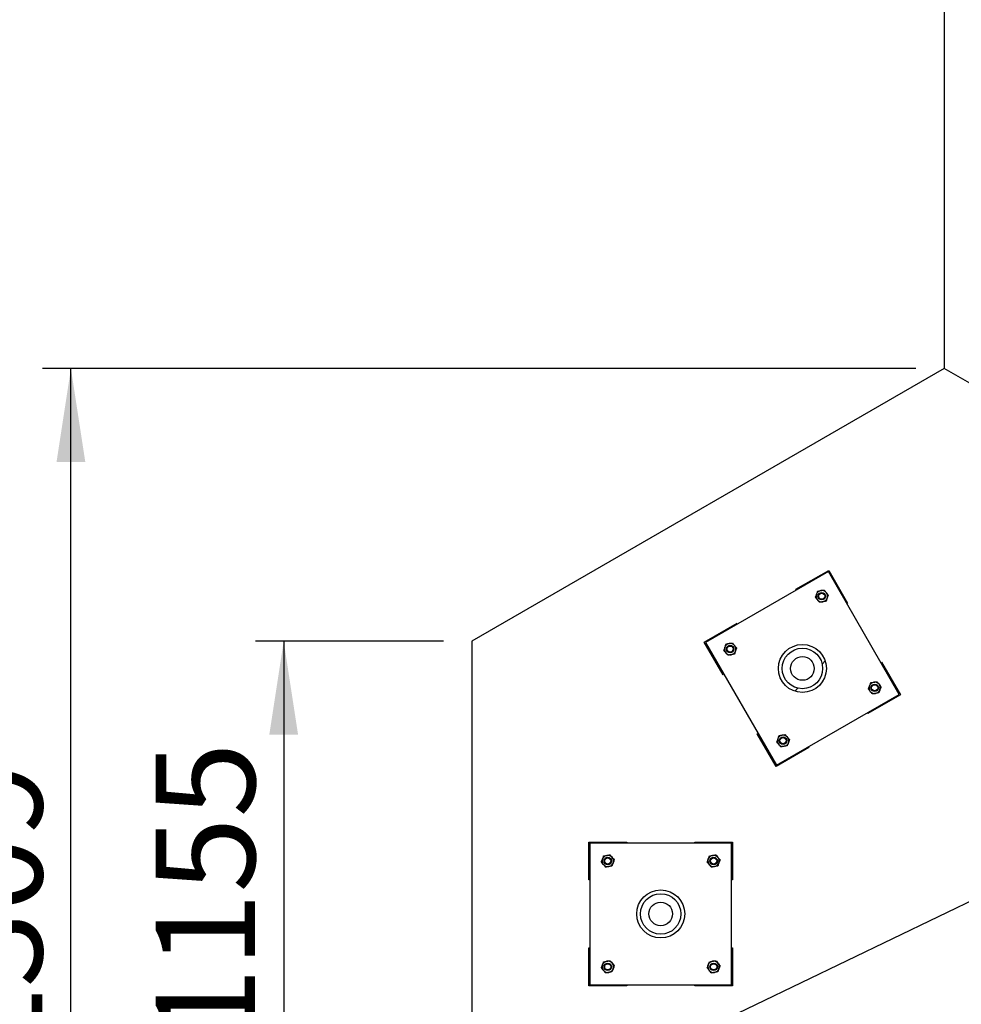
# Model space of a CAD drawing. Units: millimetres. Extents: x 5 to 415, y 5 to 292.
# Drawn here: x 113 to 146, y 102 to 137 of the extents above; entities that cross this region are included whole.
import ezdxf

# ---------------------------------------------------------------- set-up
doc = ezdxf.new("R2010")
doc.units = ezdxf.units.MM
doc.linetypes.add('CENTERX2', pattern=[20.32, 12.7, -2.54, 2.54, -2.54])
doc.layers.add('1', color=7, linetype='Continuous', lineweight=25)
doc.styles.add('SLDTEXTSTYLE0', font='ISOCP', dxfattribs={"width": 0.96})
doc.dimstyles.new('SLDDIMSTYLE0', dxfattribs={"dimtxt": 3.5, "dimasz": 3.302, "dimexe": 0, "dimexo": 0.0625, "dimgap": 0.875, "dimtad": 1, "dimlfac": 60, "dimrnd": 1e-09, "dimzin": 12, "dimdsep": 46, "dimtxsty": 'SLDTEXTSTYLE0', "dimsah": 1, "dimcen": 0.09, "dimadec": 0, "dimazin": 3, "dimtfac": 1, "dimtofl": 0, "dimtmove": 0, "dimatfit": 3, "dimfxl": 0, "dimfrac": 2, "dimtolj": 1, "dimtzin": 12, "dimarcsym": 0})
doc.dimstyles.new('SLDDIMSTYLE1', dxfattribs={"dimtxt": 3.5, "dimasz": 3.302, "dimexe": 0, "dimexo": 0.0625, "dimgap": 0.875, "dimtad": 1, "dimdec": 0, "dimlfac": 60, "dimrnd": 1e-09, "dimzin": 12, "dimdsep": 46, "dimtxsty": 'SLDTEXTSTYLE0', "dimsah": 1, "dimcen": 0.09, "dimadec": 0, "dimazin": 3, "dimtfac": 1, "dimtdec": 0, "dimtofl": 0, "dimtmove": 0, "dimatfit": 3, "dimfxl": 0, "dimfrac": 2, "dimtolj": 1, "dimtzin": 12, "dimarcsym": 0})
doc.dimstyles.new('SLDDIMSTYLE2', dxfattribs={"dimtxt": 3.5, "dimasz": 3.302, "dimexe": 0, "dimexo": 0.0625, "dimgap": 0.875, "dimtad": 1, "dimlfac": 60, "dimrnd": 1e-09, "dimzin": 12, "dimdsep": 46, "dimtxsty": 'SLDTEXTSTYLE0', "dimsah": 1, "dimcen": 0, "dimadec": 0, "dimazin": 3, "dimtfac": 1, "dimtmove": 0, "dimatfit": 3, "dimfxl": 0, "dimfrac": 2, "dimtolj": 1, "dimtzin": 12, "dimarcsym": 0})
doc.dimstyles.new('SLDDIMSTYLE3', dxfattribs={"dimtxt": 3.5, "dimasz": 3.302, "dimexe": 0, "dimexo": 0.0625, "dimgap": 0.875, "dimtad": 1, "dimdec": 0, "dimlfac": 60, "dimrnd": 1e-09, "dimzin": 12, "dimdsep": 46, "dimtxsty": 'SLDTEXTSTYLE0', "dimsah": 1, "dimcen": 0.09, "dimadec": 0, "dimazin": 3, "dimtfac": 1, "dimtofl": 0, "dimtmove": 0, "dimatfit": 3, "dimfxl": 0, "dimfrac": 2, "dimtolj": 1, "dimtzin": 12, "dimarcsym": 0})
pattern_1 = [(45, (0, 0), (-13.4704, 13.4704), []), (45, (4.49, 2e-323), (-13.4704, 13.4704), []), (45, (8.98, 4e-323), (-13.4704, 13.4704), []), (45, (13.47, 6e-323), (-13.4704, 13.4704), [])]

# ---------------------------------------------------------------- blocks, each defined once
blk = doc.blocks.new('_D_4')
at = {"layer": '1'}
blk.add_line((199.467, 131.335), (91.322, 79.33), dxfattribs=at)
for points in [[(199.467, 131.335), (196.271, 130.362), (196.712, 129.447)], [(91.322, 79.33), (94.518, 80.304), (94.077, 81.219)]]:
    blk.add_solid(points, dxfattribs=at)
at = {"layer": '1', "char_height": 3.5, "attachment_point": 1, "rotation": 25.6819, "style": 'SLDTEXTSTYLE0'}
for s, insert in [('7200', (171.245, 122.763)), ('%%c', (166.964, 120.704))]:
    blk.add_mtext(s, dxfattribs=dict(at, insert=insert))
blk = doc.blocks.new('_D_7')
at = {"layer": '1'}
for p, q in [((65.561, 106.333), (65.561, 193.992)), ((225.228, 106.333), (225.228, 193.992)), ((65.561, 192.992), (225.228, 192.992))]:
    blk.add_line(p, q, dxfattribs=at)
for points in [[(65.561, 192.992), (68.863, 192.484), (68.863, 193.5)], [(225.228, 192.992), (221.926, 193.5), (221.926, 192.484)]]:
    blk.add_solid(points, dxfattribs=at)
at = {"layer": '1', "char_height": 3.5, "attachment_point": 1, "style": 'SLDTEXTSTYLE0'}
for s, insert in [('%%c', (137.889, 197.504)), ('9580', (142.641, 197.504))]:
    blk.add_mtext(s, dxfattribs=dict(at, insert=insert))
blk = doc.blocks.new('_D_8')
at = {"layer": '1'}
for p, q in [((79.561, 106.333), (79.561, 188.081)), ((211.228, 106.333), (211.228, 188.081)), ((79.561, 187.081), (211.228, 187.081))]:
    blk.add_line(p, q, dxfattribs=at)
for points in [[(79.561, 187.081), (82.863, 186.573), (82.863, 187.589)], [(211.228, 187.081), (207.926, 187.589), (207.926, 186.573)]]:
    blk.add_solid(points, dxfattribs=at)
at = {"layer": '1', "char_height": 3.5, "attachment_point": 1, "style": 'SLDTEXTSTYLE0'}
for s, insert in [('%%c', (137.889, 191.593)), ('7900', (142.641, 191.593))]:
    blk.add_mtext(s, dxfattribs=dict(at, insert=insert))
blk = doc.blocks.new('_D_10')
at = {"layer": '1'}
for p, q in [((127.728, 114.955), (121.092, 114.955)), ((122.092, 114.955), (122.092, 95.71)), ((127.728, 95.71), (121.092, 95.71))]:
    blk.add_line(p, q, dxfattribs=at)
for points in [[(122.092, 114.955), (121.584, 111.653), (122.6, 111.653)], [(122.092, 95.71), (122.6, 99.012), (121.584, 99.012)]]:
    blk.add_solid(points, dxfattribs=at)
at = {"layer": '1', "insert": (117.58, 100.787), "char_height": 3.5, "attachment_point": 1, "rotation": 90, "style": 'SLDTEXTSTYLE0'}
blk.add_mtext('1155', dxfattribs=at)
blk = doc.blocks.new('_D_11')
at = {"layer": '1'}
for p, q in [((144.394, 124.578), (113.585, 124.578)), ((114.585, 86.088), (114.585, 124.578)), ((144.394, 86.088), (113.585, 86.088))]:
    blk.add_line(p, q, dxfattribs=at)
for points in [[(114.585, 124.578), (114.077, 121.276), (115.093, 121.276)], [(114.585, 86.088), (115.093, 89.39), (114.077, 89.39)]]:
    blk.add_solid(points, dxfattribs=at)
at = {"layer": '1', "insert": (110.073, 100.08), "char_height": 3.5, "attachment_point": 1, "rotation": 90, "style": 'SLDTEXTSTYLE0'}
blk.add_mtext('2309', dxfattribs=at)

msp = doc.modelspace()

# ---------------------------------------------------------------- hatches: boundary and pattern name
at = {"linetype": 'Continuous', "lineweight": 18}
h = msp.add_hatch(dxfattribs=at)
h.set_pattern_fill('DIN 201 Stahl und Stahlguss', style=0, pattern_type=2)
h.set_pattern_definition(pattern_1)
edge = h.paths.add_edge_path(flags=0)
edge.add_arc((140.39447, 113.99313), 0.84667, 0, 360)
edge = h.paths.add_edge_path(flags=0)
edge.add_arc((140.39447, 113.99313), 0.71333, 0, 360)
h = msp.add_hatch(dxfattribs=at)
h.set_pattern_fill('DIN 201 Stahl und Stahlguss', style=0, pattern_type=2)
h.set_pattern_definition(pattern_1)
edge = h.paths.add_edge_path(flags=0)
edge.add_arc((135.39447, 105.33287), 0.84667, 0, 360)
edge = h.paths.add_edge_path(flags=0)
edge.add_arc((135.39447, 105.33287), 0.71333, 0, 360)

# ---------------------------------------------------------------- linework, layer by layer
at = {"color": 7, "linetype": 'Continuous', "lineweight": 25}
for p, q in [((140.16704, 116.78706), (141.32174, 117.45372)), ((141.32174, 117.45372), (141.9884, 116.29902)), ((141.30953, 117.40819), (136.97941, 114.90819)), ((143.80954, 113.07806), (141.30953, 117.40819)), ((140.1837, 116.75819), (140.16704, 116.78706)), ((141.9884, 116.29902), (141.95954, 116.28236)), ((136.93387, 114.92039), (138.08857, 115.58706)), ((138.08857, 115.58706), (138.10524, 115.55819)), ((137.60054, 113.76569), (136.93387, 114.92039)), ((136.97941, 114.90819), (139.47941, 110.57806)), ((143.15953, 114.2039), (143.1884, 114.22056)), ((143.1884, 114.22056), (143.85507, 113.06586)), ((137.62941, 113.78236), (137.60054, 113.76569)), ((139.47941, 110.57806), (143.80954, 113.07806)), ((143.85507, 113.06586), (142.70037, 112.3992)), ((142.70037, 112.3992), (142.6837, 112.42806)), ((138.80054, 111.68723), (138.82941, 111.7039)), ((139.46721, 110.53253), (138.80054, 111.68723)), ((140.62191, 111.1992), (139.46721, 110.53253)), ((140.60524, 111.22806), (140.62191, 111.1992)), ((132.86114, 106.53287), (132.86114, 107.86621)), ((132.86114, 107.86621), (134.19447, 107.86621)), ((132.89447, 107.83287), (132.89447, 102.83287)), ((137.89447, 107.83287), (132.89447, 107.83287)), ((134.19447, 107.86621), (134.19447, 107.83287)), ((136.59447, 107.86621), (137.9278, 107.86621)), ((136.59447, 107.83287), (136.59447, 107.86621)), ((137.89447, 102.83287), (137.89447, 107.83287)), ((137.9278, 107.86621), (137.9278, 106.53287)), ((132.89447, 106.53287), (132.86114, 106.53287)), ((137.9278, 106.53287), (137.89447, 106.53287)), ((132.86114, 102.79954), (132.86114, 104.13287)), ((132.86114, 104.13287), (132.89447, 104.13287)), ((137.89447, 104.13287), (137.9278, 104.13287)), ((137.9278, 104.13287), (137.9278, 102.79954)), ((132.89447, 102.83287), (137.89447, 102.83287)), ((134.19447, 102.83287), (134.19447, 102.79954)), ((136.59447, 102.79954), (136.59447, 102.83287)), ((134.19447, 102.79954), (132.86114, 102.79954)), ((137.9278, 102.79954), (136.59447, 102.79954))]:
    msp.add_line(p, q, dxfattribs=at)
for centre, radius in [((141.07772, 116.54304), 0.13333), ((141.07772, 116.54304), 0.10833), ((137.84456, 114.67637), 0.13333), ((137.84456, 114.67637), 0.10833), ((140.39447, 113.99313), 0.84667), ((140.39447, 113.99313), 0.71333), ((140.39447, 113.99313), 0.41667), ((142.94439, 113.30988), 0.13333), ((142.94439, 113.30988), 0.10833), ((139.71122, 111.44321), 0.13333), ((139.71122, 111.44321), 0.10833), ((133.5278, 107.19954), 0.13333), ((133.5278, 107.19954), 0.10833), ((137.26114, 107.19954), 0.13333), ((137.26114, 107.19954), 0.10833), ((135.39447, 105.33287), 0.84667), ((135.39447, 105.33287), 0.71333), ((135.39447, 105.33287), 0.41667), ((133.5278, 103.46621), 0.13333), ((133.5278, 103.46621), 0.10833), ((137.26114, 103.46621), 0.13333), ((137.26114, 103.46621), 0.10833)]:
    msp.add_circle(centre, radius, dxfattribs=at)
for centre, start, end in [((141.07772, 116.54304), 99.839561, 159.839561), ((141.07772, 116.54304), 39.839561, 99.839561), ((141.07772, 116.54304), 159.839561, 219.839561), ((141.07772, 116.54304), 219.839561, 279.839561), ((141.07772, 116.54304), 279.839561, 339.839561), ((141.07772, 116.54304), 339.839561, 39.839561), ((137.84456, 114.67637), 159.839561, 219.839561), ((137.84456, 114.67637), 99.839561, 159.839561), ((137.84456, 114.67637), 39.839561, 99.839561), ((137.84456, 114.67637), 339.839561, 39.839561), ((137.84456, 114.67637), 219.839561, 279.839561), ((137.84456, 114.67637), 279.839561, 339.839561), ((142.94439, 113.30988), 159.839561, 219.839561), ((142.94439, 113.30988), 99.839561, 159.839561), ((142.94439, 113.30988), 39.839561, 99.839561), ((142.94439, 113.30988), 339.839561, 39.839561), ((142.94439, 113.30988), 219.839561, 279.839561), ((142.94439, 113.30988), 279.839561, 339.839561), ((139.71122, 111.44321), 159.839561, 219.839561), ((139.71122, 111.44321), 99.839561, 159.839561), ((139.71122, 111.44321), 39.839561, 99.839561), ((139.71122, 111.44321), 339.839561, 39.839561), ((139.71122, 111.44321), 219.839561, 279.839561), ((139.71122, 111.44321), 279.839561, 339.839561), ((133.5278, 107.19954), 99.839561, 159.839561), ((133.5278, 107.19954), 39.839561, 99.839561), ((137.26114, 107.19954), 99.839561, 159.839561), ((137.26114, 107.19954), 39.839561, 99.839561), ((133.5278, 107.19954), 159.839561, 219.839561), ((133.5278, 107.19954), 219.839561, 279.839561), ((133.5278, 107.19954), 279.839561, 339.839561), ((133.5278, 107.19954), 339.839561, 39.839561), ((137.26114, 107.19954), 159.839561, 219.839561), ((137.26114, 107.19954), 219.839561, 279.839561), ((137.26114, 107.19954), 279.839561, 339.839561), ((137.26114, 107.19954), 339.839561, 39.839561), ((133.5278, 103.46621), 159.839561, 219.839561), ((133.5278, 103.46621), 99.839561, 159.839561), ((133.5278, 103.46621), 39.839561, 99.839561), ((133.5278, 103.46621), 339.839561, 39.839561), ((137.26114, 103.46621), 159.839561, 219.839561), ((137.26114, 103.46621), 99.839561, 159.839561), ((137.26114, 103.46621), 39.839561, 99.839561), ((137.26114, 103.46621), 339.839561, 39.839561), ((133.5278, 103.46621), 219.839561, 279.839561), ((133.5278, 103.46621), 279.839561, 339.839561), ((137.26114, 103.46621), 219.839561, 279.839561), ((137.26114, 103.46621), 279.839561, 339.839561)]:
    msp.add_arc(centre, 0.2, start, end, dxfattribs=at)
for points, knots in [([(140.92977, 116.72037), (140.92643, 116.71127), (140.91346, 116.67593), (140.89998, 116.63923), (140.88997, 116.61197)], [0, 0, 0, 0, 0.25755294, 1, 1, 1, 1]), ([(140.92977, 116.72037), (140.94825, 116.72357), (140.98554, 116.73004), (141.02409, 116.73673), (141.04354, 116.7401)], [0, 0, 0, 0, 0.49545757, 1, 1, 1, 1]), ([(141.04354, 116.7401), (141.04624, 116.74057), (141.06666, 116.74411), (141.10517, 116.75079), (141.13982, 116.7568), (141.15731, 116.75983)], [0, 0, 0, 0, 0.070097614, 0.530789532, 1, 1, 1, 1]), ([(141.15731, 116.75983), (141.16933, 116.74543), (141.19357, 116.71637), (141.21864, 116.68633), (141.23129, 116.67117)], [0, 0, 0, 0, 0.495458413, 1, 1, 1, 1]), ([(140.88997, 116.61197), (140.88635, 116.60212), (140.87288, 116.56543), (140.85977, 116.5297), (140.85018, 116.50358)], [0, 0, 0, 0, 0.268631275, 1, 1, 1, 1]), ([(140.92415, 116.41491), (140.9224, 116.41701), (140.90912, 116.43293), (140.88408, 116.46294), (140.86155, 116.48995), (140.85018, 116.50358)], [0, 0, 0, 0, 0.07009468, 0.53078389, 1, 1, 1, 1]), ([(140.99813, 116.32625), (140.98611, 116.34065), (140.96186, 116.36971), (140.9368, 116.39976), (140.92415, 116.41491)], [0, 0, 0, 0, 0.495458938, 1, 1, 1, 1]), ([(141.26547, 116.47411), (141.26185, 116.46425), (141.24838, 116.42756), (141.23526, 116.39184), (141.22567, 116.36572)], [0, 0, 0, 0, 0.26863181, 1, 1, 1, 1]), ([(141.23129, 116.67117), (141.23304, 116.66907), (141.24632, 116.65315), (141.27136, 116.62315), (141.29389, 116.59614), (141.30526, 116.58251)], [0, 0, 0, 0, 0.07010109, 0.53079095, 1, 1, 1, 1]), ([(141.30526, 116.58251), (141.30192, 116.57341), (141.28895, 116.53807), (141.27547, 116.50136), (141.26547, 116.47411)], [0, 0, 0, 0, 0.25754986, 1, 1, 1, 1]), ([(141.1119, 116.34598), (141.1092, 116.34552), (141.08878, 116.34197), (141.05027, 116.3353), (141.01561, 116.32928), (140.99813, 116.32625)], [0, 0, 0, 0, 0.07009752, 0.53078878, 1, 1, 1, 1]), ([(141.22567, 116.36572), (141.20719, 116.36251), (141.1699, 116.35604), (141.13135, 116.34936), (141.1119, 116.34598)], [0, 0, 0, 0, 0.49545622, 1, 1, 1, 1]), ([(137.65681, 114.7453), (137.65319, 114.73545), (137.63972, 114.69876), (137.62661, 114.66304), (137.61701, 114.63691)], [0, 0, 0, 0, 0.268637093, 1, 1, 1, 1]), ([(137.69099, 114.54825), (137.68924, 114.55035), (137.67596, 114.56626), (137.65092, 114.59627), (137.62839, 114.62328), (137.61701, 114.63691)], [0, 0, 0, 0, 0.07009513, 0.53078726, 1, 1, 1, 1]), ([(137.69661, 114.8537), (137.69327, 114.8446), (137.68029, 114.80927), (137.66682, 114.77256), (137.65681, 114.7453)], [0, 0, 0, 0, 0.25755294, 1, 1, 1, 1]), ([(137.69661, 114.8537), (137.71509, 114.8569), (137.75238, 114.86337), (137.79093, 114.87006), (137.81038, 114.87343)], [0, 0, 0, 0, 0.49545757, 1, 1, 1, 1]), ([(137.81038, 114.87343), (137.81308, 114.8739), (137.8335, 114.87744), (137.872, 114.88412), (137.90666, 114.89013), (137.92415, 114.89316)], [0, 0, 0, 0, 0.070096168, 0.530788103, 1, 1, 1, 1]), ([(137.92415, 114.89316), (137.93616, 114.87877), (137.96041, 114.8497), (137.98548, 114.81966), (137.99813, 114.8045)], [0, 0, 0, 0, 0.495455198, 1, 1, 1, 1]), ([(137.99813, 114.8045), (137.99988, 114.8024), (138.01316, 114.78649), (138.03819, 114.75648), (138.06073, 114.72947), (138.0721, 114.71584)], [0, 0, 0, 0, 0.07009494, 0.53078853, 1, 1, 1, 1]), ([(138.0721, 114.71584), (138.06876, 114.70674), (138.05579, 114.67141), (138.04231, 114.6347), (138.0323, 114.60744)], [0, 0, 0, 0, 0.25755091, 1, 1, 1, 1]), ([(137.76496, 114.45958), (137.75295, 114.47398), (137.7287, 114.50305), (137.70364, 114.53309), (137.69099, 114.54825)], [0, 0, 0, 0, 0.49545252, 1, 1, 1, 1]), ([(137.87874, 114.47932), (137.87604, 114.47885), (137.85562, 114.47531), (137.81711, 114.46863), (137.78245, 114.46262), (137.76496, 114.45958)], [0, 0, 0, 0, 0.07010005, 0.53079006, 1, 1, 1, 1]), ([(137.99251, 114.49905), (137.97403, 114.49584), (137.93674, 114.48938), (137.89819, 114.48269), (137.87874, 114.47932)], [0, 0, 0, 0, 0.49545757, 1, 1, 1, 1]), ([(138.0323, 114.60744), (138.02868, 114.59759), (138.01521, 114.5609), (138.0021, 114.52518), (137.99251, 114.49905)], [0, 0, 0, 0, 0.268631275, 1, 1, 1, 1]), ([(142.75664, 113.37881), (142.75302, 113.36895), (142.73955, 113.33226), (142.72643, 113.29654), (142.71684, 113.27041)], [0, 0, 0, 0, 0.26863472, 1, 1, 1, 1]), ([(142.79082, 113.18175), (142.78906, 113.18385), (142.77578, 113.19977), (142.75075, 113.22978), (142.72821, 113.25679), (142.71684, 113.27041)], [0, 0, 0, 0, 0.07009932, 0.53079006, 1, 1, 1, 1]), ([(142.79644, 113.48721), (142.7931, 113.47811), (142.78012, 113.44277), (142.76665, 113.40606), (142.75664, 113.37881)], [0, 0, 0, 0, 0.2575514, 1, 1, 1, 1]), ([(142.79644, 113.48721), (142.81491, 113.49041), (142.85221, 113.49688), (142.89076, 113.50356), (142.91021, 113.50694)], [0, 0, 0, 0, 0.49545721, 1, 1, 1, 1]), ([(142.91021, 113.50694), (142.9129, 113.50741), (142.93333, 113.51095), (142.97183, 113.51763), (143.00649, 113.52364), (143.02398, 113.52667)], [0, 0, 0, 0, 0.070098784, 0.530789423, 1, 1, 1, 1]), ([(143.02398, 113.52667), (143.03599, 113.51227), (143.06024, 113.48321), (143.08531, 113.45317), (143.09795, 113.43801)], [0, 0, 0, 0, 0.49545707, 1, 1, 1, 1]), ([(143.09795, 113.43801), (143.09971, 113.43591), (143.11299, 113.41999), (143.13802, 113.38998), (143.16056, 113.36297), (143.17193, 113.34935)], [0, 0, 0, 0, 0.07009806, 0.53078942, 1, 1, 1, 1]), ([(143.17193, 113.34935), (143.16859, 113.34025), (143.15562, 113.30491), (143.14214, 113.2682), (143.13213, 113.24095)], [0, 0, 0, 0, 0.2575514, 1, 1, 1, 1]), ([(142.86479, 113.09309), (142.85278, 113.10749), (142.82853, 113.13655), (142.80346, 113.16659), (142.79082, 113.18175)], [0, 0, 0, 0, 0.49545774, 1, 1, 1, 1]), ([(142.97856, 113.11282), (142.97587, 113.11235), (142.95544, 113.10881), (142.91694, 113.10213), (142.88228, 113.09612), (142.86479, 113.09309)], [0, 0, 0, 0, 0.070098784, 0.530789423, 1, 1, 1, 1]), ([(143.09233, 113.13255), (143.07386, 113.12935), (143.03657, 113.12288), (142.99801, 113.1162), (142.97856, 113.11282)], [0, 0, 0, 0, 0.49545721, 1, 1, 1, 1]), ([(143.13213, 113.24095), (143.12851, 113.23109), (143.11504, 113.1944), (143.10193, 113.15868), (143.09233, 113.13255)], [0, 0, 0, 0, 0.26863399, 1, 1, 1, 1]), ([(139.52348, 111.51214), (139.51986, 111.50229), (139.50639, 111.4656), (139.49327, 111.42987), (139.48368, 111.40375)], [0, 0, 0, 0, 0.268635252, 1, 1, 1, 1]), ([(139.56327, 111.62054), (139.55993, 111.61144), (139.54696, 111.57611), (139.53348, 111.5394), (139.52348, 111.51214)], [0, 0, 0, 0, 0.25754801, 1, 1, 1, 1]), ([(139.56327, 111.62054), (139.58175, 111.62374), (139.61904, 111.63021), (139.6576, 111.6369), (139.67705, 111.64027)], [0, 0, 0, 0, 0.49545792, 1, 1, 1, 1]), ([(139.67705, 111.64027), (139.67974, 111.64074), (139.70017, 111.64428), (139.73867, 111.65096), (139.77333, 111.65697), (139.79082, 111.66)], [0, 0, 0, 0, 0.07010145, 0.53078701, 1, 1, 1, 1]), ([(139.79082, 111.66), (139.80283, 111.6456), (139.82708, 111.61654), (139.85215, 111.5865), (139.86479, 111.57134)], [0, 0, 0, 0, 0.49545547, 1, 1, 1, 1]), ([(139.86479, 111.57134), (139.86655, 111.56924), (139.87982, 111.55332), (139.90486, 111.52332), (139.9274, 111.49631), (139.93877, 111.48268)], [0, 0, 0, 0, 0.07009774, 0.53078837, 1, 1, 1, 1]), ([(139.55766, 111.31508), (139.5559, 111.31719), (139.54262, 111.3331), (139.51759, 111.36311), (139.49505, 111.39012), (139.48368, 111.40375)], [0, 0, 0, 0, 0.07010099, 0.53079158, 1, 1, 1, 1]), ([(139.63163, 111.22642), (139.61962, 111.24082), (139.59537, 111.26988), (139.5703, 111.29993), (139.55766, 111.31508)], [0, 0, 0, 0, 0.49546001, 1, 1, 1, 1]), ([(139.7454, 111.24615), (139.74271, 111.24569), (139.72228, 111.24215), (139.68378, 111.23547), (139.64912, 111.22946), (139.63163, 111.22642)], [0, 0, 0, 0, 0.07009684, 0.53078844, 1, 1, 1, 1]), ([(139.85917, 111.26589), (139.8407, 111.26268), (139.8034, 111.25622), (139.76485, 111.24953), (139.7454, 111.24615)], [0, 0, 0, 0, 0.49545721, 1, 1, 1, 1]), ([(139.89897, 111.37428), (139.89535, 111.36443), (139.88188, 111.32774), (139.86877, 111.29201), (139.85917, 111.26589)], [0, 0, 0, 0, 0.2686338, 1, 1, 1, 1]), ([(139.93877, 111.48268), (139.93543, 111.47358), (139.92245, 111.43825), (139.90898, 111.40154), (139.89897, 111.37428)], [0, 0, 0, 0, 0.25754801, 1, 1, 1, 1]), ([(133.34006, 107.26847), (133.341, 107.27104), (133.34815, 107.2905), (133.36161, 107.32718), (133.37374, 107.3602), (133.37985, 107.37687)], [0, 0, 0, 0, 0.07009894, 0.53078869, 1, 1, 1, 1]), ([(133.37985, 107.37687), (133.39833, 107.38007), (133.43563, 107.38654), (133.47418, 107.39322), (133.49363, 107.3966)], [0, 0, 0, 0, 0.495457558, 1, 1, 1, 1]), ([(133.49363, 107.3966), (133.49632, 107.39707), (133.51675, 107.40061), (133.55525, 107.40729), (133.58991, 107.4133), (133.6074, 107.41633)], [0, 0, 0, 0, 0.07009721, 0.53078469, 1, 1, 1, 1]), ([(133.6074, 107.41633), (133.61361, 107.40889), (133.63772, 107.37999), (133.66277, 107.34996), (133.68137, 107.32767)], [0, 0, 0, 0, 0.2575503, 1, 1, 1, 1]), ([(137.07339, 107.26847), (137.07434, 107.27104), (137.08148, 107.2905), (137.09495, 107.32718), (137.10707, 107.3602), (137.11319, 107.37687)], [0, 0, 0, 0, 0.07009874, 0.53078862, 1, 1, 1, 1]), ([(137.11319, 107.37687), (137.13167, 107.38007), (137.16896, 107.38654), (137.20751, 107.39322), (137.22696, 107.3966)], [0, 0, 0, 0, 0.49545757, 1, 1, 1, 1]), ([(137.22696, 107.3966), (137.22966, 107.39707), (137.25008, 107.40061), (137.28858, 107.40729), (137.32324, 107.4133), (137.34073, 107.41633)], [0, 0, 0, 0, 0.0700972, 0.5307888, 1, 1, 1, 1]), ([(137.34073, 107.41633), (137.34694, 107.40889), (137.37106, 107.37999), (137.39611, 107.34996), (137.41471, 107.32767)], [0, 0, 0, 0, 0.257552249, 1, 1, 1, 1]), ([(133.30026, 107.16007), (133.30673, 107.17768), (133.31977, 107.21321), (133.33326, 107.24994), (133.34006, 107.26847)], [0, 0, 0, 0, 0.49545738, 1, 1, 1, 1]), ([(133.30026, 107.16007), (133.30647, 107.15263), (133.33058, 107.12373), (133.35564, 107.0937), (133.37424, 107.07141)], [0, 0, 0, 0, 0.25755088, 1, 1, 1, 1]), ([(133.37424, 107.07141), (133.38096, 107.06335), (133.406, 107.03334), (133.43038, 107.00412), (133.44821, 106.98275)], [0, 0, 0, 0, 0.26863291, 1, 1, 1, 1]), ([(133.56198, 107.00248), (133.55929, 107.00201), (133.53886, 106.99847), (133.50036, 106.99179), (133.4657, 106.98578), (133.44821, 106.98275)], [0, 0, 0, 0, 0.07009718, 0.53079282, 1, 1, 1, 1]), ([(133.67575, 107.02221), (133.65728, 107.01901), (133.61998, 107.01254), (133.58143, 107.00586), (133.56198, 107.00248)], [0, 0, 0, 0, 0.49546168, 1, 1, 1, 1]), ([(133.71555, 107.13061), (133.71461, 107.12804), (133.70746, 107.10858), (133.69399, 107.0719), (133.68187, 107.03888), (133.67575, 107.02221)], [0, 0, 0, 0, 0.07009874, 0.53079006, 1, 1, 1, 1]), ([(133.68137, 107.32767), (133.6881, 107.31961), (133.71314, 107.28959), (133.73752, 107.26038), (133.75535, 107.239)], [0, 0, 0, 0, 0.26863291, 1, 1, 1, 1]), ([(133.75535, 107.239), (133.74889, 107.2214), (133.73584, 107.18587), (133.72236, 107.14914), (133.71555, 107.13061)], [0, 0, 0, 0, 0.49545738, 1, 1, 1, 1]), ([(137.03359, 107.16007), (137.04006, 107.17768), (137.0531, 107.21321), (137.06659, 107.24994), (137.07339, 107.26847)], [0, 0, 0, 0, 0.49545738, 1, 1, 1, 1]), ([(137.03359, 107.16007), (137.03981, 107.15263), (137.06392, 107.12373), (137.08897, 107.0937), (137.10757, 107.07141)], [0, 0, 0, 0, 0.257550186, 1, 1, 1, 1]), ([(137.10757, 107.07141), (137.1143, 107.06335), (137.13934, 107.03334), (137.16371, 107.00412), (137.18154, 106.98275)], [0, 0, 0, 0, 0.26863363, 1, 1, 1, 1]), ([(137.29532, 107.00248), (137.29262, 107.00201), (137.2722, 106.99847), (137.23369, 106.99179), (137.19903, 106.98578), (137.18154, 106.98275)], [0, 0, 0, 0, 0.07010107, 0.53079067, 1, 1, 1, 1]), ([(137.40909, 107.02221), (137.39061, 107.01901), (137.35332, 107.01254), (137.31477, 107.00586), (137.29532, 107.00248)], [0, 0, 0, 0, 0.49545757, 1, 1, 1, 1]), ([(137.44888, 107.13061), (137.44794, 107.12804), (137.4408, 107.10858), (137.42733, 107.0719), (137.41521, 107.03888), (137.40909, 107.02221)], [0, 0, 0, 0, 0.07009884, 0.53078794, 1, 1, 1, 1]), ([(137.41471, 107.32767), (137.42143, 107.31961), (137.44647, 107.28959), (137.47085, 107.26038), (137.48868, 107.239)], [0, 0, 0, 0, 0.26863363, 1, 1, 1, 1]), ([(137.48868, 107.239), (137.48222, 107.2214), (137.46917, 107.18587), (137.45569, 107.14914), (137.44888, 107.13061)], [0, 0, 0, 0, 0.49545738, 1, 1, 1, 1]), ([(133.30026, 103.42674), (133.30673, 103.44434), (133.31977, 103.47988), (133.33326, 103.5166), (133.34006, 103.53514)], [0, 0, 0, 0, 0.49545738, 1, 1, 1, 1]), ([(133.34006, 103.53514), (133.341, 103.53771), (133.34815, 103.55716), (133.36161, 103.59385), (133.37374, 103.62687), (133.37985, 103.64353)], [0, 0, 0, 0, 0.07009894, 0.53078869, 1, 1, 1, 1]), ([(133.37985, 103.64353), (133.39833, 103.64674), (133.43563, 103.6532), (133.47418, 103.65989), (133.49363, 103.66326)], [0, 0, 0, 0, 0.495457558, 1, 1, 1, 1]), ([(133.49363, 103.66326), (133.49632, 103.66373), (133.51675, 103.66727), (133.55525, 103.67395), (133.58991, 103.67996), (133.6074, 103.683)], [0, 0, 0, 0, 0.0700972, 0.5307846, 1, 1, 1, 1]), ([(133.6074, 103.683), (133.61361, 103.67555), (133.63772, 103.64665), (133.66277, 103.61663), (133.68137, 103.59433)], [0, 0, 0, 0, 0.25755067, 1, 1, 1, 1]), ([(133.68137, 103.59433), (133.6881, 103.58627), (133.71314, 103.55626), (133.73752, 103.52704), (133.75535, 103.50567)], [0, 0, 0, 0, 0.26863232, 1, 1, 1, 1]), ([(137.03359, 103.42674), (137.04006, 103.44434), (137.0531, 103.47988), (137.06659, 103.5166), (137.07339, 103.53514)], [0, 0, 0, 0, 0.49545738, 1, 1, 1, 1]), ([(137.07339, 103.53514), (137.07434, 103.53771), (137.08148, 103.55716), (137.09495, 103.59385), (137.10707, 103.62687), (137.11319, 103.64353)], [0, 0, 0, 0, 0.07009874, 0.53078862, 1, 1, 1, 1]), ([(137.11319, 103.64353), (137.13167, 103.64674), (137.16896, 103.6532), (137.20751, 103.65989), (137.22696, 103.66326)], [0, 0, 0, 0, 0.49545757, 1, 1, 1, 1]), ([(137.22696, 103.66326), (137.22966, 103.66373), (137.25008, 103.66727), (137.28858, 103.67395), (137.32324, 103.67996), (137.34073, 103.683)], [0, 0, 0, 0, 0.07009719, 0.53078871, 1, 1, 1, 1]), ([(137.34073, 103.683), (137.34694, 103.67555), (137.37106, 103.64665), (137.39611, 103.61663), (137.41471, 103.59433)], [0, 0, 0, 0, 0.25755263, 1, 1, 1, 1]), ([(137.41471, 103.59433), (137.42143, 103.58627), (137.44647, 103.55626), (137.47085, 103.52704), (137.48868, 103.50567)], [0, 0, 0, 0, 0.26863303, 1, 1, 1, 1]), ([(133.30026, 103.42674), (133.30647, 103.4193), (133.33058, 103.3904), (133.35564, 103.36037), (133.37424, 103.33808)], [0, 0, 0, 0, 0.25755067, 1, 1, 1, 1]), ([(133.37424, 103.33808), (133.38096, 103.33002), (133.406, 103.30001), (133.43038, 103.27079), (133.44821, 103.24942)], [0, 0, 0, 0, 0.26863253, 1, 1, 1, 1]), ([(133.56198, 103.26915), (133.55929, 103.26868), (133.53886, 103.26514), (133.50036, 103.25846), (133.4657, 103.25245), (133.44821, 103.24942)], [0, 0, 0, 0, 0.0700972, 0.53079291, 1, 1, 1, 1]), ([(133.67575, 103.28888), (133.65728, 103.28568), (133.61998, 103.27921), (133.58143, 103.27252), (133.56198, 103.26915)], [0, 0, 0, 0, 0.49546168, 1, 1, 1, 1]), ([(133.71555, 103.39728), (133.71461, 103.39471), (133.70746, 103.37525), (133.69399, 103.33856), (133.68187, 103.30554), (133.67575, 103.28888)], [0, 0, 0, 0, 0.07009874, 0.53079006, 1, 1, 1, 1]), ([(133.75535, 103.50567), (133.74889, 103.48807), (133.73584, 103.45254), (133.72236, 103.41581), (133.71555, 103.39728)], [0, 0, 0, 0, 0.49545738, 1, 1, 1, 1]), ([(137.03359, 103.42674), (137.03981, 103.4193), (137.06392, 103.3904), (137.08897, 103.36037), (137.10757, 103.33808)], [0, 0, 0, 0, 0.25754998, 1, 1, 1, 1]), ([(137.10757, 103.33808), (137.1143, 103.33002), (137.13934, 103.30001), (137.16371, 103.27079), (137.18154, 103.24942)], [0, 0, 0, 0, 0.268633248, 1, 1, 1, 1]), ([(137.29532, 103.26915), (137.29262, 103.26868), (137.2722, 103.26514), (137.23369, 103.25846), (137.19903, 103.25245), (137.18154, 103.24942)], [0, 0, 0, 0, 0.07010109, 0.53079076, 1, 1, 1, 1]), ([(137.40909, 103.28888), (137.39061, 103.28568), (137.35332, 103.27921), (137.31477, 103.27252), (137.29532, 103.26915)], [0, 0, 0, 0, 0.49545757, 1, 1, 1, 1]), ([(137.44888, 103.39728), (137.44794, 103.39471), (137.4408, 103.37525), (137.42733, 103.33856), (137.41521, 103.30554), (137.40909, 103.28888)], [0, 0, 0, 0, 0.07009884, 0.53078794, 1, 1, 1, 1]), ([(137.48868, 103.50567), (137.48222, 103.48807), (137.46917, 103.45254), (137.45569, 103.41581), (137.44888, 103.39728)], [0, 0, 0, 0, 0.49545738, 1, 1, 1, 1])]:
    msp.add_open_spline(points, degree=3, knots=knots, dxfattribs=at)
at = {"layer": '1'}
for p, q in [((145.39447, 165.33287), (145.39447, 124.57788)), ((145.39447, 124.57788), (128.7278, 114.95538)), ((162.06114, 114.95538), (145.39447, 124.57788)), ((128.7278, 114.95538), (128.7278, 95.71037))]:
    msp.add_line(p, q, dxfattribs=at)
at = {"layer": '1', "linetype": 'CENTERX2'}
for radius in [79.83333, 65.83333, 60]:
    msp.add_circle((145.39447, 105.33287), radius, dxfattribs=at)

# ---------------------------------------------------------------- dimensions: what is measured, and where the dimension line sits
at = {"layer": '1'}
for base, p1, p2, picture, middle in [((225.2278, 192.99192), (65.56114, 105.33287), (225.2278, 105.33287), '_D_7', (145.16231, 192.99192)), ((211.2278, 187.0812), (79.56114, 105.33287), (211.2278, 105.33287), '_D_8', (145.16231, 187.0812))]:
    dim = msp.add_linear_dim(base=base, p1=p1, p2=p2, text='%%c<>', dimstyle='SLDDIMSTYLE0', dxfattribs=at)
    dim.commit()
    dim.dimension.update_dxf_attribs({"geometry": picture, "text_midpoint": middle, "dimtype": 160})
dim = msp.add_diameter_dim_2p(p1=(199.46732, 131.33533), p2=(91.32163, 79.33042), dimstyle='SLDDIMSTYLE2', dxfattribs=at)
dim.commit()
dim.dimension.update_dxf_attribs({"geometry": '_D_4', "text_midpoint": (175.54781, 119.83296), "dimtype": 163})
for base, p1, p2, dimstyle, picture, middle in [((114.58515, 124.57788), (145.39447, 86.08786), (145.39447, 124.57788), 'SLDDIMSTYLE3', '_D_11', (114.58515, 104.97774)), ((122.09211, 95.71037), (128.7278, 114.95538), (128.7278, 95.71037), 'SLDDIMSTYLE1', '_D_10', (122.09211, 104.97774))]:
    dim = msp.add_linear_dim(base=base, p1=p1, p2=p2, angle=90, dimstyle=dimstyle, dxfattribs=at)
    dim.commit()
    dim.dimension.update_dxf_attribs({"geometry": picture, "text_midpoint": middle, "dimtype": 160})

doc.saveas('drawing.dxf')
